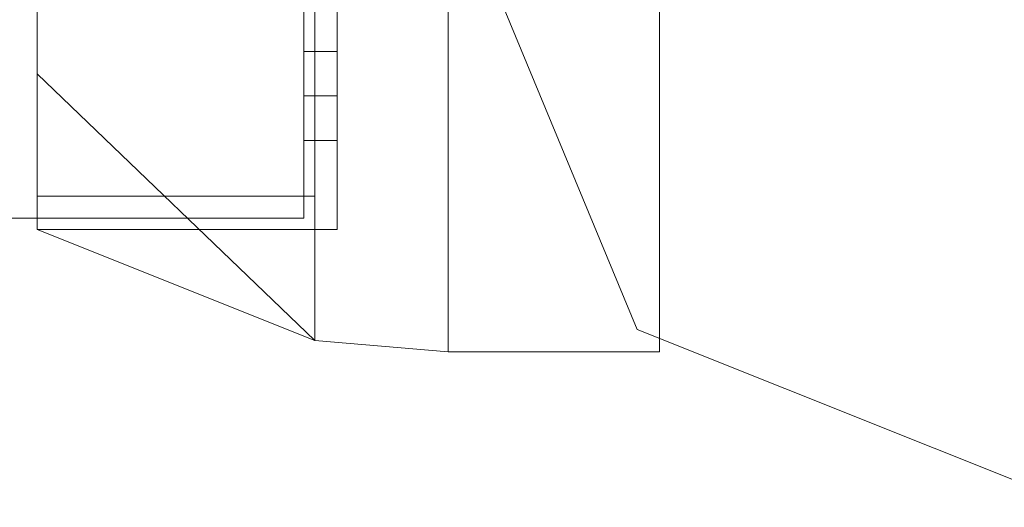
# Model space of a CAD drawing. Units: millimetres. Extents: x -1685 to 1062, y -14 to 3894.
# Drawn here: x 131 to 164, y 3819 to 3835 of the extents above; entities that cross this region are included whole.
import ezdxf

# ---------------------------------------------------------------- set-up
doc = ezdxf.new("R2010")
doc.units = ezdxf.units.MM
doc.header["$MEASUREMENT"] = 0

# ---------------------------------------------------------------- blocks, each defined once
blk = doc.blocks.new('WMF1')
at = {"color": 1, "lineweight": 0}
for points in [[(7.199153, -3.080288), (7.183223, -3.08666), (7.176454, -3.102987), (7.183223, -3.119314), (7.199153, -3.125686), (7.21548, -3.119314), (7.22225, -3.102987), (7.21548, -3.08666), (7.199153, -3.080288)], [(7.199153, -3.080288), (7.183223, -3.08666), (7.176454, -3.102987), (7.183223, -3.119314), (7.199153, -3.125686), (7.21548, -3.119314), (7.22225, -3.102987), (7.21548, -3.08666), (7.199153, -3.080288)], [(7.199153, -3.125686), (7.183223, -3.119314), (7.176454, -3.102987), (7.183223, -3.08666), (7.199153, -3.080288), (7.21548, -3.08666), (7.22225, -3.102987), (7.21548, -3.119314), (7.199153, -3.125686)], [(7.199153, -3.080288), (7.183223, -3.08666), (7.176454, -3.102987), (7.183223, -3.119314), (7.199153, -3.125686), (7.21548, -3.119314), (7.22225, -3.102987), (7.21548, -3.08666), (7.199153, -3.080288)], [(7.199153, -3.080288), (7.183223, -3.08666), (7.176454, -3.102987), (7.183223, -3.119314), (7.199153, -3.125686), (7.21548, -3.119314), (7.22225, -3.102987), (7.21548, -3.08666), (7.199153, -3.080288)], [(7.199153, -3.125686), (7.183223, -3.119314), (7.176454, -3.102987), (7.183223, -3.08666), (7.199153, -3.080288), (7.21548, -3.08666), (7.22225, -3.102987), (7.21548, -3.119314), (7.199153, -3.125686)], [(7.199153, -3.080288), (7.183223, -3.08666), (7.176454, -3.102987), (7.183223, -3.119314), (7.199153, -3.125686), (7.21548, -3.119314), (7.22225, -3.102987), (7.21548, -3.08666), (7.199153, -3.080288)], [(7.199153, -3.080288), (7.183223, -3.08666), (7.176454, -3.102987), (7.183223, -3.119314), (7.199153, -3.125686), (7.21548, -3.119314), (7.22225, -3.102987), (7.21548, -3.08666), (7.199153, -3.080288)], [(7.199153, -3.125686), (7.183223, -3.119314), (7.176454, -3.102987), (7.183223, -3.08666), (7.199153, -3.080288), (7.21548, -3.08666), (7.22225, -3.102987), (7.21548, -3.119314), (7.199153, -3.125686)], [(7.199153, -3.080288), (7.183223, -3.08666), (7.176454, -3.102987), (7.183223, -3.119314), (7.199153, -3.125686), (7.21548, -3.119314), (7.22225, -3.102987), (7.21548, -3.08666), (7.199153, -3.080288)]]:
    blk.add_lwpolyline(points, close=True, dxfattribs=at)
at = {"color": 7, "lineweight": 0}
for points in [[(7.176454, -3.085863), (7.176454, -3.09104), (7.176454, -3.102987), (7.176454, -3.114934), (7.176454, -3.120111)], [(7.176454, -3.114934), (7.176454, -3.102987), (7.176454, -3.09104), (7.176454, -3.085863)], [(7.176454, -3.120111), (7.176454, -3.114934), (7.176454, -3.102987), (7.176454, -3.09104), (7.176454, -3.085863)], [(7.176454, -3.120111), (7.176454, -3.114934), (7.176454, -3.102987), (7.176454, -3.09104), (7.176454, -3.085863)], [(7.176454, -3.085863), (7.176454, -3.09104), (7.176454, -3.102987), (7.176454, -3.114934), (7.176454, -3.120111)], [(7.176454, -3.114934), (7.176454, -3.102987), (7.176454, -3.09104), (7.176454, -3.085863)], [(7.176454, -3.085863), (7.176454, -3.09104), (7.176454, -3.102987), (7.176454, -3.114934), (7.176454, -3.120111)], [(7.176454, -3.114934), (7.176454, -3.102987), (7.176454, -3.09104), (7.176454, -3.085863)], [(7.176454, -3.120111), (7.176454, -3.114934), (7.176454, -3.102987), (7.176454, -3.09104), (7.176454, -3.085863)], [(7.176454, -3.120111), (7.176454, -3.114934), (7.176454, -3.102987), (7.176454, -3.09104), (7.176454, -3.085863)], [(7.176454, -3.085863), (7.176454, -3.09104), (7.176454, -3.102987), (7.176454, -3.114934), (7.176454, -3.120111)], [(7.176454, -3.114934), (7.176454, -3.102987), (7.176454, -3.09104), (7.176454, -3.085863)], [(7.176454, -3.085863), (7.176454, -3.09104), (7.176454, -3.102987), (7.176454, -3.114934), (7.176454, -3.120111)], [(7.176454, -3.114934), (7.176454, -3.102987), (7.176454, -3.09104), (7.176454, -3.085863)], [(7.176454, -3.120111), (7.176454, -3.114934), (7.176454, -3.102987), (7.176454, -3.09104), (7.176454, -3.085863)], [(7.176454, -3.085863), (7.176454, -3.09104), (7.176454, -3.102987), (7.176454, -3.114934), (7.176454, -3.120111)], [(7.176454, -3.114934), (7.176454, -3.102987), (7.176454, -3.09104), (7.176454, -3.085863)], [(7.176454, -3.120111), (7.176454, -3.114934), (7.176454, -3.102987), (7.176454, -3.09104), (7.176454, -3.085863)], [(7.176454, -3.120111), (7.176454, -3.114934), (7.176454, -3.102987), (7.176454, -3.09104), (7.176454, -3.085863)], [(7.176454, -3.085863), (7.176454, -3.09104), (7.176454, -3.102987), (7.176454, -3.114934), (7.176454, -3.120111)], [(7.176454, -3.114934), (7.176454, -3.102987), (7.176454, -3.09104), (7.176454, -3.085863)], [(7.176454, -3.085863), (7.176454, -3.09104), (7.176454, -3.102987), (7.176454, -3.114934), (7.176454, -3.120111)], [(7.176454, -3.114934), (7.176454, -3.102987), (7.176454, -3.09104), (7.176454, -3.085863)], [(7.176454, -3.120111), (7.176454, -3.114934), (7.176454, -3.102987), (7.176454, -3.09104), (7.176454, -3.085863)], [(7.18402, -3.085863), (7.18402, -3.09104), (7.18402, -3.102987), (7.18402, -3.114934), (7.18402, -3.120111)], [(7.18402, -3.114934), (7.18402, -3.102987), (7.18402, -3.09104), (7.18402, -3.085863)], [(7.18402, -3.120111), (7.18402, -3.114934), (7.18402, -3.102987), (7.18402, -3.09104), (7.18402, -3.085863)], [(7.18402, -3.120111), (7.18402, -3.114934), (7.18402, -3.102987), (7.18402, -3.09104), (7.18402, -3.085863)], [(7.18402, -3.085863), (7.18402, -3.09104), (7.18402, -3.102987), (7.18402, -3.114934), (7.18402, -3.120111)], [(7.18402, -3.114934), (7.18402, -3.102987), (7.18402, -3.09104), (7.18402, -3.085863)], [(7.18402, -3.120111), (7.18402, -3.114934), (7.18402, -3.102987), (7.18402, -3.09104), (7.18402, -3.085863)], [(7.18402, -3.085863), (7.18402, -3.09104), (7.18402, -3.102987), (7.18402, -3.114934), (7.18402, -3.120111)], [(7.18402, -3.114934), (7.18402, -3.102987), (7.18402, -3.09104), (7.18402, -3.085863)], [(7.18402, -3.120111), (7.18402, -3.114934), (7.18402, -3.102987), (7.18402, -3.09104), (7.18402, -3.085863)], [(7.18402, -3.120111), (7.18402, -3.114934), (7.18402, -3.102987), (7.18402, -3.09104), (7.18402, -3.085863)], [(7.171675, -3.119712), (7.171675, -3.114934), (7.171675, -3.102987), (7.171675, -3.09104), (7.171675, -3.086261)], [(7.171675, -3.086261), (7.171675, -3.09104), (7.171675, -3.102987), (7.171675, -3.114934), (7.171675, -3.119712)], [(7.171675, -3.114934), (7.171675, -3.102987), (7.171675, -3.09104), (7.171675, -3.086261)], [(7.171675, -3.086261), (7.171675, -3.09104), (7.171675, -3.102987), (7.171675, -3.114934), (7.171675, -3.119712)], [(7.171675, -3.114934), (7.171675, -3.102987), (7.171675, -3.09104), (7.171675, -3.086261)], [(7.171675, -3.119712), (7.171675, -3.114934), (7.171675, -3.102987), (7.171675, -3.09104), (7.171675, -3.086261)], [(7.171675, -3.086261), (7.171675, -3.09104), (7.171675, -3.102987), (7.171675, -3.114934), (7.171675, -3.119712)], [(7.171675, -3.114934), (7.171675, -3.102987), (7.171675, -3.09104), (7.171675, -3.086261)], [(7.171675, -3.119712), (7.171675, -3.114934), (7.171675, -3.102987), (7.171675, -3.09104), (7.171675, -3.086261)], [(7.171675, -3.086261), (7.171675, -3.09104), (7.171675, -3.102987), (7.171675, -3.114934), (7.171675, -3.119712)], [(7.171675, -3.114934), (7.171675, -3.102987), (7.171675, -3.09104), (7.171675, -3.086261)], [(7.171675, -3.086261), (7.171675, -3.09104), (7.171675, -3.102987), (7.171675, -3.114934), (7.171675, -3.119712)], [(7.171675, -3.114934), (7.171675, -3.102987), (7.171675, -3.09104), (7.171675, -3.086261)], [(7.161719, -3.11573), (7.161719, -3.111748), (7.161719, -3.102987), (7.161719, -3.094226), (7.161719, -3.090244)], [(7.161719, -3.090244), (7.161719, -3.094226), (7.161719, -3.102987), (7.161719, -3.111748), (7.161719, -3.11573)], [(7.161719, -3.111748), (7.161719, -3.102987), (7.161719, -3.094226), (7.161719, -3.090244)], [(7.161719, -3.090244), (7.161719, -3.094226), (7.161719, -3.102987), (7.161719, -3.111748), (7.161719, -3.11573)], [(7.161719, -3.111748), (7.161719, -3.102987), (7.161719, -3.094226), (7.161719, -3.090244)], [(7.161719, -3.11573), (7.161719, -3.111748), (7.161719, -3.102987), (7.161719, -3.094226), (7.161719, -3.090244)], [(7.161719, -3.090244), (7.161719, -3.094226), (7.161719, -3.102987), (7.161719, -3.111748), (7.161719, -3.11573)], [(7.161719, -3.111748), (7.161719, -3.102987), (7.161719, -3.094226), (7.161719, -3.090244)], [(7.161719, -3.11573), (7.161719, -3.111748), (7.161719, -3.102987), (7.161719, -3.094226), (7.161719, -3.090244)], [(7.161719, -3.090244), (7.161719, -3.094226), (7.161719, -3.102987), (7.161719, -3.111748), (7.161719, -3.11573)], [(7.161719, -3.111748), (7.161719, -3.102987), (7.161719, -3.094226), (7.161719, -3.090244)], [(7.161719, -3.090244), (7.161719, -3.094226), (7.161719, -3.102987), (7.161719, -3.111748), (7.161719, -3.11573)], [(7.161719, -3.111748), (7.161719, -3.102987), (7.161719, -3.094226), (7.161719, -3.090244)], [(7.172471, -3.11573), (7.172471, -3.111748), (7.172471, -3.102987), (7.172471, -3.094226), (7.172471, -3.090244)], [(7.172471, -3.090244), (7.172471, -3.094226), (7.172471, -3.102987), (7.172471, -3.111748), (7.172471, -3.11573)], [(7.172471, -3.111748), (7.172471, -3.102987), (7.172471, -3.094226), (7.172471, -3.090244)], [(7.172471, -3.090244), (7.172471, -3.094226), (7.172471, -3.102987), (7.172471, -3.111748), (7.172471, -3.11573)], [(7.172471, -3.111748), (7.172471, -3.102987), (7.172471, -3.094226), (7.172471, -3.090244)], [(7.172471, -3.11573), (7.172471, -3.111748), (7.172471, -3.102987), (7.172471, -3.094226), (7.172471, -3.090244)], [(7.172471, -3.090244), (7.172471, -3.094226), (7.172471, -3.102987), (7.172471, -3.111748), (7.172471, -3.11573)], [(7.172471, -3.111748), (7.172471, -3.102987), (7.172471, -3.094226), (7.172471, -3.090244)], [(7.172471, -3.11573), (7.172471, -3.111748), (7.172471, -3.102987), (7.172471, -3.094226), (7.172471, -3.090244)], [(7.172471, -3.090244), (7.172471, -3.094226), (7.172471, -3.102987), (7.172471, -3.111748), (7.172471, -3.11573)], [(7.172471, -3.111748), (7.172471, -3.102987), (7.172471, -3.094226), (7.172471, -3.090244)], [(7.172471, -3.090244), (7.172471, -3.094226), (7.172471, -3.102987), (7.172471, -3.111748), (7.172471, -3.11573)], [(7.172471, -3.111748), (7.172471, -3.102987), (7.172471, -3.094226), (7.172471, -3.090244)], [(7.171675, -3.09104), (7.171675, -3.102987), (7.171675, -3.114934), (7.171675, -3.119712)], [(7.171675, -3.09104), (7.171675, -3.102987), (7.171675, -3.114934), (7.171675, -3.119712)], [(7.171675, -3.09104), (7.171675, -3.102987), (7.171675, -3.114934), (7.171675, -3.119712)], [(7.176454, -3.09104), (7.176454, -3.102987), (7.176454, -3.114934), (7.176454, -3.120111)], [(7.176454, -3.09104), (7.176454, -3.102987), (7.176454, -3.114934), (7.176454, -3.120111)], [(7.176454, -3.09104), (7.176454, -3.102987), (7.176454, -3.114934), (7.176454, -3.120111)], [(7.176454, -3.09104), (7.176454, -3.102987), (7.176454, -3.114934), (7.176454, -3.120111)], [(7.176454, -3.09104), (7.176454, -3.102987), (7.176454, -3.114934), (7.176454, -3.120111)], [(7.176454, -3.09104), (7.176454, -3.102987), (7.176454, -3.114934), (7.176454, -3.120111)], [(7.176454, -3.09104), (7.176454, -3.102987), (7.176454, -3.114934), (7.176454, -3.120111)], [(7.176454, -3.09104), (7.176454, -3.102987), (7.176454, -3.114934), (7.176454, -3.120111)], [(7.18402, -3.09104), (7.18402, -3.102987), (7.18402, -3.114934), (7.18402, -3.120111)], [(7.18402, -3.09104), (7.18402, -3.102987), (7.18402, -3.114934), (7.18402, -3.120111)], [(7.18402, -3.09104), (7.18402, -3.102987), (7.18402, -3.114934), (7.18402, -3.120111)], [(7.18402, -3.09104), (7.18402, -3.102987), (7.18402, -3.114934), (7.18402, -3.120111)], [(7.18402, -3.09104), (7.18402, -3.102987), (7.18402, -3.114934), (7.18402, -3.120111)], [(7.161719, -3.094226), (7.161719, -3.102987), (7.161719, -3.111748), (7.161719, -3.11573)], [(7.161719, -3.094226), (7.161719, -3.102987), (7.161719, -3.111748), (7.161719, -3.11573)], [(7.161719, -3.094226), (7.161719, -3.102987), (7.161719, -3.111748), (7.161719, -3.11573)], [(7.172471, -3.094226), (7.172471, -3.102987), (7.172471, -3.111748), (7.172471, -3.11573)], [(7.172471, -3.094226), (7.172471, -3.102987), (7.172471, -3.111748), (7.172471, -3.11573)], [(7.172471, -3.094226), (7.172471, -3.102987), (7.172471, -3.111748), (7.172471, -3.11573)], [(7.171277, -3.109359), (7.171277, -3.109757), (7.171277, -3.110951), (7.171277, -3.112146), (7.171277, -3.112544)], [(7.171277, -3.112146), (7.171277, -3.110951), (7.171277, -3.109757), (7.171277, -3.109359)], [(7.172471, -3.109359), (7.171277, -3.109359)], [(7.171277, -3.112544), (7.171277, -3.112146), (7.171277, -3.110951), (7.171277, -3.109757), (7.171277, -3.109359)], [(7.172471, -3.109359), (7.171277, -3.109359)], [(7.171277, -3.112544), (7.171277, -3.112146), (7.171277, -3.110951), (7.171277, -3.109757), (7.171277, -3.109359)], [(7.172471, -3.109359), (7.171277, -3.109359)], [(7.171277, -3.109359), (7.171277, -3.109757), (7.171277, -3.110951), (7.171277, -3.112146), (7.171277, -3.112544)], [(7.171277, -3.112146), (7.171277, -3.110951), (7.171277, -3.109757), (7.171277, -3.109359)], [(7.172471, -3.109359), (7.171277, -3.109359)], [(7.171277, -3.112544), (7.171277, -3.112146), (7.171277, -3.110951), (7.171277, -3.109757), (7.171277, -3.109359)], [(7.172471, -3.109359), (7.171277, -3.109359)], [(7.171277, -3.109359), (7.171277, -3.109757), (7.171277, -3.110951), (7.171277, -3.112146), (7.171277, -3.112544)], [(7.171277, -3.112146), (7.171277, -3.110951), (7.171277, -3.109757), (7.171277, -3.109359)], [(7.172471, -3.109359), (7.171277, -3.109359)], [(7.171277, -3.112544), (7.171277, -3.112146), (7.171277, -3.110951), (7.171277, -3.109757), (7.171277, -3.109359)], [(7.172471, -3.109359), (7.171277, -3.109359)], [(7.171277, -3.112544), (7.171277, -3.112146), (7.171277, -3.110951), (7.171277, -3.109757), (7.171277, -3.109359)], [(7.172471, -3.109359), (7.171277, -3.109359)], [(7.172471, -3.112544), (7.172471, -3.112146), (7.172471, -3.110951), (7.172471, -3.109757), (7.172471, -3.109359)], [(7.172471, -3.109359), (7.172471, -3.109757), (7.172471, -3.110951), (7.172471, -3.112146), (7.172471, -3.112544)], [(7.172471, -3.112146), (7.172471, -3.110951), (7.172471, -3.109757), (7.172471, -3.109359)], [(7.172471, -3.109359), (7.172471, -3.109757), (7.172471, -3.110951), (7.172471, -3.112146), (7.172471, -3.112544)], [(7.172471, -3.112146), (7.172471, -3.110951), (7.172471, -3.109757), (7.172471, -3.109359)], [(7.172471, -3.112544), (7.172471, -3.112146), (7.172471, -3.110951), (7.172471, -3.109757), (7.172471, -3.109359)], [(7.172471, -3.109359), (7.172471, -3.109757), (7.172471, -3.110951), (7.172471, -3.112146), (7.172471, -3.112544)], [(7.172471, -3.112146), (7.172471, -3.110951), (7.172471, -3.109757), (7.172471, -3.109359)], [(7.172471, -3.112544), (7.172471, -3.112146), (7.172471, -3.110951), (7.172471, -3.109757), (7.172471, -3.109359)], [(7.172471, -3.109359), (7.172471, -3.109757), (7.172471, -3.110951), (7.172471, -3.112146), (7.172471, -3.112544)], [(7.172471, -3.112146), (7.172471, -3.110951), (7.172471, -3.109757), (7.172471, -3.109359)], [(7.172471, -3.109359), (7.172471, -3.109757), (7.172471, -3.110951), (7.172471, -3.112146), (7.172471, -3.112544)], [(7.172471, -3.112146), (7.172471, -3.110951), (7.172471, -3.109757), (7.172471, -3.109359)], [(7.171277, -3.109757), (7.171277, -3.110951), (7.171277, -3.112146), (7.171277, -3.112544)], [(7.171277, -3.109757), (7.171277, -3.110951), (7.171277, -3.112146), (7.171277, -3.112544)], [(7.171277, -3.109757), (7.171277, -3.110951), (7.171277, -3.112146), (7.171277, -3.112544)], [(7.171277, -3.109757), (7.171277, -3.110951), (7.171277, -3.112146), (7.171277, -3.112544)], [(7.171277, -3.109757), (7.171277, -3.110951), (7.171277, -3.112146), (7.171277, -3.112544)], [(7.172471, -3.109757), (7.172471, -3.110951), (7.172471, -3.112146), (7.172471, -3.112544)], [(7.172471, -3.109757), (7.172471, -3.110951), (7.172471, -3.112146), (7.172471, -3.112544)], [(7.172471, -3.109757), (7.172471, -3.110951), (7.172471, -3.112146), (7.172471, -3.112544)], [(7.171675, -3.119712), (7.161719, -3.110155)], [(7.171675, -3.119712), (7.161719, -3.110155)], [(7.171675, -3.119712), (7.161719, -3.110155)], [(7.171675, -3.119712), (7.161719, -3.110155)], [(7.171675, -3.119712), (7.161719, -3.110155)], [(7.171675, -3.119712), (7.161719, -3.110155)], [(7.171675, -3.119712), (7.161719, -3.110155)], [(7.171675, -3.119712), (7.161719, -3.110155)], [(7.171675, -3.119712), (7.161719, -3.110155)], [(7.171675, -3.119712), (7.161719, -3.110155)], [(7.171675, -3.119712), (7.161719, -3.110155)], [(7.171675, -3.119712), (7.161719, -3.110155)], [(7.171675, -3.119712), (7.161719, -3.110155)], [(7.171675, -3.119712), (7.161719, -3.110155)], [(7.171675, -3.119712), (7.161719, -3.110155)], [(7.171675, -3.119712), (7.161719, -3.110155)], [(7.172471, -3.110951), (7.171277, -3.110951)], [(7.172471, -3.110951), (7.171277, -3.110951)], [(7.172471, -3.110951), (7.171277, -3.110951)], [(7.172471, -3.110951), (7.171277, -3.110951)], [(7.172471, -3.110951), (7.171277, -3.110951)], [(7.172471, -3.110951), (7.171277, -3.110951)], [(7.172471, -3.110951), (7.171277, -3.110951)], [(7.172471, -3.110951), (7.171277, -3.110951)], [(7.172471, -3.110951), (7.171277, -3.110951)], [(7.172471, -3.110951), (7.171277, -3.110951)], [(7.172471, -3.110951), (7.171277, -3.110951)], [(7.172471, -3.110951), (7.171277, -3.110951)], [(7.172471, -3.110951), (7.171277, -3.110951)], [(7.172471, -3.110951), (7.171277, -3.110951)], [(7.172471, -3.110951), (7.171277, -3.110951)], [(7.172471, -3.110951), (7.171277, -3.110951)], [(7.172471, -3.112544), (7.171277, -3.112544)], [(7.172471, -3.112544), (7.171277, -3.112544)], [(7.172471, -3.112544), (7.171277, -3.112544)], [(7.172471, -3.112544), (7.171277, -3.112544)], [(7.172471, -3.112544), (7.171277, -3.112544)], [(7.172471, -3.112544), (7.171277, -3.112544)], [(7.172471, -3.112544), (7.171277, -3.112544)], [(7.172471, -3.112544), (7.171277, -3.112544)], [(7.171675, -3.114535), (7.161719, -3.114535)], [(7.171675, -3.114535), (7.161719, -3.114535)], [(7.171675, -3.114535), (7.161719, -3.114535)], [(7.171675, -3.114535), (7.161719, -3.114535)], [(7.171675, -3.114535), (7.161719, -3.114535)], [(7.171675, -3.114535), (7.161719, -3.114535)], [(7.171675, -3.114535), (7.161719, -3.114535)], [(7.171675, -3.114535), (7.161719, -3.114535)], [(7.171675, -3.119712), (7.161719, -3.11573)], [(7.172471, -3.11573), (7.161719, -3.11573)], [(7.171675, -3.119712), (7.161719, -3.11573)], [(7.172471, -3.11573), (7.161719, -3.11573)], [(7.171675, -3.119712), (7.161719, -3.11573)], [(7.172471, -3.11573), (7.161719, -3.11573)], [(7.171675, -3.119712), (7.161719, -3.11573)], [(7.172471, -3.11573), (7.161719, -3.11573)], [(7.171675, -3.119712), (7.161719, -3.11573)], [(7.172471, -3.11573), (7.161719, -3.11573)], [(7.171675, -3.119712), (7.161719, -3.11573)], [(7.172471, -3.11573), (7.161719, -3.11573)], [(7.171675, -3.119712), (7.161719, -3.11573)], [(7.172471, -3.11573), (7.161719, -3.11573)], [(7.171675, -3.119712), (7.161719, -3.11573)], [(7.172471, -3.11573), (7.161719, -3.11573)], [(7.176454, -3.120111), (7.171675, -3.119712)], [(7.176454, -3.120111), (7.171675, -3.119712)], [(7.176454, -3.120111), (7.171675, -3.119712)], [(7.176454, -3.120111), (7.171675, -3.119712)], [(7.176454, -3.120111), (7.171675, -3.119712)], [(7.176454, -3.120111), (7.171675, -3.119712)], [(7.176454, -3.120111), (7.171675, -3.119712)], [(7.176454, -3.120111), (7.171675, -3.119712)], [(7.18402, -3.120111), (7.176454, -3.120111)], [(7.18402, -3.120111), (7.176454, -3.120111)], [(7.18402, -3.120111), (7.176454, -3.120111)], [(7.18402, -3.120111), (7.176454, -3.120111)], [(7.18402, -3.120111), (7.176454, -3.120111)], [(7.18402, -3.120111), (7.176454, -3.120111)], [(7.18402, -3.120111), (7.176454, -3.120111)], [(7.18402, -3.120111), (7.176454, -3.120111)]]:
    blk.add_lwpolyline(points, dxfattribs=at)
at = {"color": 1, "lineweight": 0}
for points in [[(7.171277, -3.115332), (7.171277, -3.111748), (7.171277, -3.102987), (7.171277, -3.094226), (7.171277, -3.090642)], [(7.171277, -3.090642), (7.171277, -3.094226), (7.171277, -3.102987), (7.171277, -3.111748), (7.171277, -3.115332)], [(7.171277, -3.111748), (7.171277, -3.102987), (7.171277, -3.094226), (7.171277, -3.090642)], [(7.171277, -3.090642), (7.171277, -3.094226), (7.171277, -3.102987), (7.171277, -3.111748), (7.171277, -3.115332)], [(7.171277, -3.111748), (7.171277, -3.102987), (7.171277, -3.094226), (7.171277, -3.090642)], [(7.171277, -3.115332), (7.171277, -3.111748), (7.171277, -3.102987), (7.171277, -3.094226), (7.171277, -3.090642)], [(7.171277, -3.090642), (7.171277, -3.094226), (7.171277, -3.102987), (7.171277, -3.111748), (7.171277, -3.115332)], [(7.171277, -3.111748), (7.171277, -3.102987), (7.171277, -3.094226), (7.171277, -3.090642)], [(7.171277, -3.115332), (7.171277, -3.111748), (7.171277, -3.102987), (7.171277, -3.094226), (7.171277, -3.090642)], [(7.171277, -3.090642), (7.171277, -3.094226), (7.171277, -3.102987), (7.171277, -3.111748), (7.171277, -3.115332)], [(7.171277, -3.111748), (7.171277, -3.102987), (7.171277, -3.094226), (7.171277, -3.090642)], [(7.171277, -3.090642), (7.171277, -3.094226), (7.171277, -3.102987), (7.171277, -3.111748), (7.171277, -3.115332)], [(7.171277, -3.111748), (7.171277, -3.102987), (7.171277, -3.094226), (7.171277, -3.090642)], [(7.171277, -3.094226), (7.171277, -3.102987), (7.171277, -3.111748), (7.171277, -3.115332)], [(7.171277, -3.094226), (7.171277, -3.102987), (7.171277, -3.111748), (7.171277, -3.115332)], [(7.171277, -3.094226), (7.171277, -3.102987), (7.171277, -3.111748), (7.171277, -3.115332)], [(7.090437, -3.115332), (7.171277, -3.115332)], [(7.090437, -3.115332), (7.171277, -3.115332)], [(7.090437, -3.115332), (7.171277, -3.115332)], [(7.090437, -3.115332), (7.171277, -3.115332)], [(7.090437, -3.115332), (7.171277, -3.115332)], [(7.090437, -3.115332), (7.171277, -3.115332)], [(7.090437, -3.115332), (7.171277, -3.115332)], [(7.090437, -3.115332), (7.171277, -3.115332)]]:
    blk.add_lwpolyline(points, dxfattribs=at)

msp = doc.modelspace()

# ---------------------------------------------------------------- block references
at = {"xscale": 928.4189300537109, "yscale": 928.4189300537109, "zscale": 928.4189300858083}
msp.add_blockref('WMF1', (-6517.353, 6720.581), dxfattribs=at)

doc.saveas('drawing.dxf')
